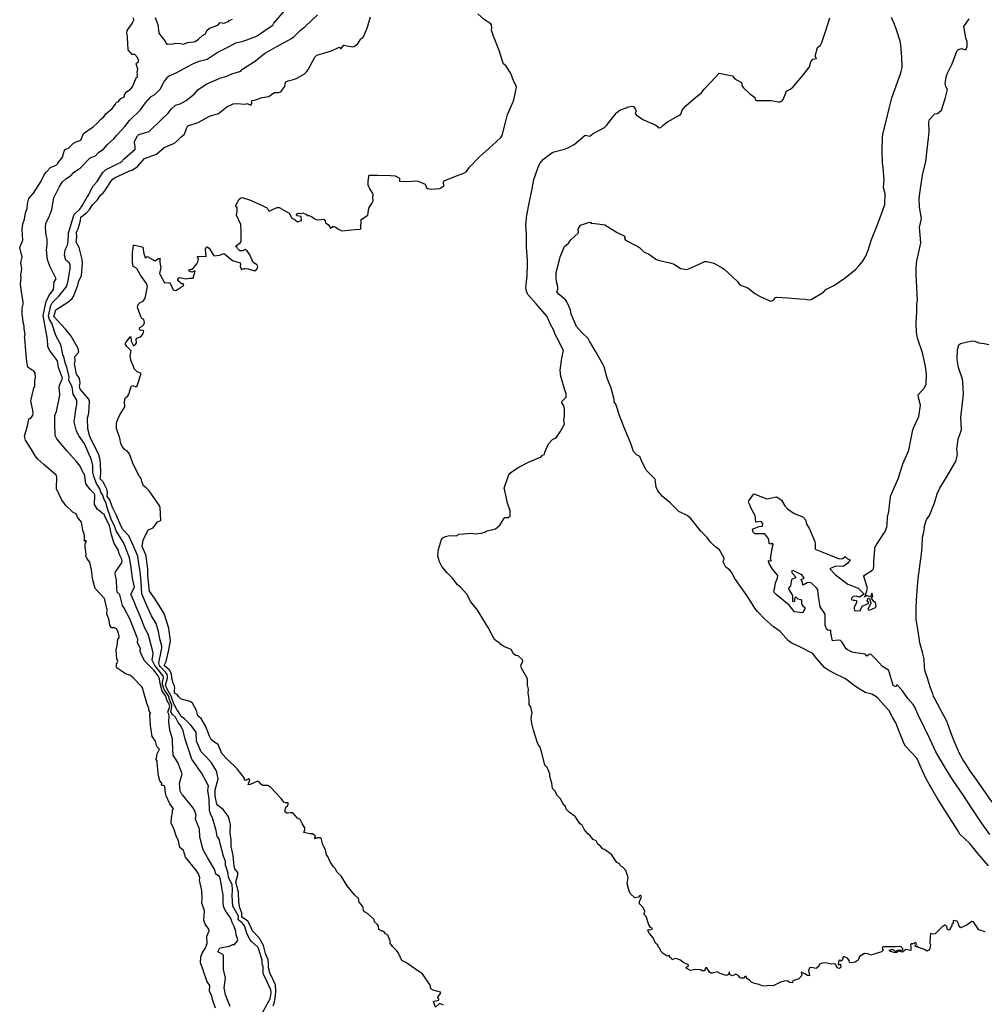
# Model space of a CAD drawing. Units: inches. Extents: x 447455 to 457097, y 5424200 to 5441972.
# Drawn here: x 448293 to 448887, y 5439881 to 5440487 of the extents above; entities that cross this region are included whole.
import ezdxf

# ---------------------------------------------------------------- set-up
doc = ezdxf.new("R2010")
doc.units = ezdxf.units.IN
doc.header["$MEASUREMENT"] = 0
doc.layers.add('TH_CONTOUR_10M', color=7, linetype='Continuous', true_color=0xa3cf81)

msp = doc.modelspace()

# ---------------------------------------------------------------- linework, layer by layer
at = {"layer": 'TH_CONTOUR_10M'}
for points in [[(448413.566, 5439878.422), (448411.671, 5439883.789), (448411.271, 5439885.867), (448409.782, 5439888.907), (448410.035, 5439892.334), (448408.393, 5439894.706), (448405.67, 5439902.513), (448404.188, 5439906.352), (448404.505, 5439910.181), (448405.354, 5439912.418), (448407.244, 5439915.304), (448408.308, 5439918.312), (448408.267, 5439922.76), (448408.696, 5439924.233), (448409.643, 5439926.018), (448409.353, 5439927.171), (448407.142, 5439930.232), (448406.42, 5439932.741), (448406.716, 5439938.454), (448405.12, 5439943.408), (448405.357, 5439945.911), (448405.113, 5439950.935), (448403.709, 5439957.39), (448403.793, 5439958.758), (448402.951, 5439961.29), (448401.377, 5439963.591), (448395.019, 5439971.473), (448393.893, 5439975.494), (448391.622, 5439977.364), (448390.681, 5439981.477), (448389.342, 5439984.566), (448388.16, 5439988.547), (448386.291, 5439992.52), (448386.372, 5439995.818), (448387.112, 5439998.772), (448386.945, 5440000.805), (448387.733, 5440001.193), (448385.331, 5440004.246), (448383.198, 5440009.192), (448382.791, 5440010.954), (448382.415, 5440015.156), (448381.399, 5440015.629), (448380.451, 5440015.66), (448380.201, 5440016.01), (448380.385, 5440017.03), (448379.227, 5440018.571), (448378.36, 5440021.558), (448377.691, 5440029.543), (448377.547, 5440030.614), (448377.046, 5440031.577), (448377.59, 5440035.138), (448379.024, 5440038.057), (448377.297, 5440039.741), (448376.53, 5440042.89), (448374.42, 5440045.845), (448373.405, 5440052.507), (448373.175, 5440059.364), (448373.591, 5440059.996), (448373.523, 5440060.494), (448372.435, 5440062.057), (448372.451, 5440063.151), (448371.246, 5440066.287), (448369.206, 5440073.631), (448368.807, 5440075.354), (448368.229, 5440076.361), (448362.791, 5440082.047), (448360.732, 5440083.568), (448358.611, 5440084.237), (448353.642, 5440087.472), (448352.809, 5440088.156), (448352.583, 5440088.765), (448352.624, 5440090.469), (448353.475, 5440092.238), (448352.776, 5440093.727), (448352.424, 5440099.142), (448353.005, 5440101.828), (448353.367, 5440105.543), (448354.112, 5440106.76), (448354.244, 5440107.642), (448353.476, 5440110.608), (448352.499, 5440112.159), (448351.247, 5440112.857), (448349.499, 5440112.833), (448348.455, 5440114.31), (448347.983, 5440117.404), (448346.597, 5440121.438), (448346.752, 5440123.764), (448345.154, 5440130.88), (448339.496, 5440137.003), (448337.851, 5440143.116), (448337.358, 5440147.203), (448336.097, 5440153.239), (448334.452, 5440155.267), (448333.701, 5440157.15), (448333.825, 5440157.986), (448333.178, 5440162.731), (448333.29, 5440164.59), (448333.991, 5440165.98), (448333.547, 5440166.859), (448332.867, 5440165.895), (448332.842, 5440169.821), (448331.776, 5440173.018), (448331.087, 5440177.859), (448328.452, 5440180.866), (448327.772, 5440182.897), (448325.949, 5440183.78), (448325.007, 5440184.669), (448321.614, 5440187.911), (448318.8, 5440191.41), (448315.606, 5440198.413), (448315.872, 5440205.702), (448315.419, 5440206.826), (448307.796, 5440213.339), (448304.038, 5440216.571), (448302.388, 5440218.646), (448300.238, 5440222.694), (448296.485, 5440228.308), (448295.838, 5440230.81), (448297.831, 5440237.283), (448298.512, 5440241.26), (448298.671, 5440241.53), (448299.73, 5440241.879), (448301.073, 5440243.704), (448301.306, 5440244.529), (448301.073, 5440246.668), (448299.748, 5440252.554), (448301.488, 5440259.672), (448301.697, 5440260.558), (448302.225, 5440261.502), (448302.279, 5440265.209), (448302.705, 5440266.976), (448302.531, 5440269.714), (448301.88, 5440270.711), (448298.789, 5440272.672), (448298.044, 5440273.398), (448297.304, 5440276.629), (448296.717, 5440283.505), (448296.052, 5440291.296), (448295.999, 5440291.946), (448296.232, 5440293.429), (448295.642, 5440297.001), (448295.779, 5440298.615), (448295.136, 5440300.93), (448294.966, 5440303.589), (448294.39, 5440305.657), (448294.45, 5440309.721), (448295.124, 5440312.177), (448295.182, 5440313.456), (448293.86, 5440321.235), (448293.386, 5440324.63), (448293.783, 5440328.374), (448293.692, 5440330.195), (448294.247, 5440333.805), (448293.752, 5440337.923), (448294.533, 5440341.196), (448292.963, 5440347.035), (448294.822, 5440351.514), (448294.454, 5440358.106), (448294.902, 5440361.646), (448295.885, 5440364.481), (448296.506, 5440368.501), (448297.481, 5440371.037), (448297.693, 5440373.889), (448298.642, 5440377.337), (448301.462, 5440380.496), (448306.152, 5440387.937), (448308.323, 5440392.147), (448309.521, 5440393.607), (448312.064, 5440396.526), (448314.032, 5440397.136), (448316.108, 5440398.186), (448316.442, 5440399.004), (448319.286, 5440402.699), (448320.406, 5440406.51), (448321.002, 5440407.35), (448323.1, 5440408.318), (448326.055, 5440411.312), (448327.773, 5440412.238), (448330.519, 5440413.244), (448332.283, 5440417.295), (448338.098, 5440421.417), (448340.898, 5440423.812), (448342.85, 5440426.029), (448344.859, 5440427.577), (448346.012, 5440429.421), (448349.834, 5440432.699), (448351.991, 5440435.292), (448352.559, 5440436.671), (448353.685, 5440436.84), (448355.307, 5440438.781), (448357.415, 5440439.962), (448357.545, 5440441.089), (448358.424, 5440442.681), (448361.183, 5440444.666), (448362.378, 5440445.939), (448364.932, 5440452.087), (448365.374, 5440451.903), (448365.605, 5440452.1), (448365.271, 5440453.09), (448365.512, 5440454.122), (448365.222, 5440454.927), (448365.691, 5440456.964), (448364.703, 5440460.175), (448364.962, 5440460.658), (448366.192, 5440461.445), (448366.154, 5440462.689), (448365.496, 5440464.089), (448363.917, 5440465.858), (448362.271, 5440465.95), (448359.742, 5440468.82), (448359.406, 5440476.456), (448359.393, 5440477.221), (448358.915, 5440478.831), (448359.177, 5440480.786), (448362.192, 5440485.032), (448363.199, 5440487.02), (448362.961, 5440488.648)], [(448376.302, 5440488.754), (448378.018, 5440484.396), (448378.608, 5440479.195), (448379.773, 5440477.366), (448382.332, 5440474.399), (448383.051, 5440472.896), (448383.551, 5440472.304), (448383.955, 5440472.268), (448387.416, 5440472.43), (448388.953, 5440472.862), (448391.936, 5440472.688), (448393.825, 5440472.251), (448396.253, 5440473.45), (448400.048, 5440473.692), (448400.984, 5440473.971), (448403.111, 5440475.454), (448405.563, 5440477.645), (448407.275, 5440478.611), (448408.149, 5440480.756), (448409.85, 5440482.229), (448414.918, 5440484.05), (448416.44, 5440485.576), (448418.547, 5440485.349), (448421.548, 5440486.321), (448421.975, 5440487.003), (448423.948, 5440487.816)]]:
    msp.add_lwpolyline(points, dxfattribs=at)
for points, elevation in [([(448422.479, 5439879.503), (448419.663, 5439886.664), (448418.904, 5439891.068), (448419.759, 5439897.067), (448418.374, 5439902.193), (448418.406, 5439909.789), (448418.383, 5439910.825), (448417.623, 5439911.713), (448415.016, 5439913.094), (448415.878, 5439915.215), (448416.341, 5439915.634), (448422.195, 5439916.563), (448424.252, 5439917.608), (448425.127, 5439917.726), (448427.043, 5439920.016), (448427.305, 5439920.657), (448426.315, 5439923.588), (448426.044, 5439925.664), (448424.961, 5439928.794), (448423.692, 5439931.174), (448423.174, 5439933.098), (448422.743, 5439934.045), (448419.638, 5439938.335), (448418.605, 5439940.592), (448418.229, 5439942.91), (448418.233, 5439948.469), (448417.556, 5439951.059), (448417.492, 5439953.06), (448416.588, 5439957.431), (448415.887, 5439959.538), (448413.644, 5439960.995), (448413.012, 5439963.777), (448408.643, 5439971.289), (448405.925, 5439976.071), (448403.951, 5439983.705), (448403.853, 5439984.203), (448403.676, 5439988.768), (448401.159, 5439994.85), (448401.516, 5439997.442), (448400.598, 5440000.44), (448399.526, 5440002.176), (448393.254, 5440009.798), (448392.629, 5440010.551), (448391.755, 5440012.243), (448391.317, 5440016.989), (448393.059, 5440022.797), (448390.334, 5440029.749), (448387.447, 5440034.396), (448387.047, 5440042.332), (448386.944, 5440044.349), (448385.309, 5440049.62), (448384.692, 5440054.938), (448384.977, 5440058.35), (448384.83, 5440059.492), (448384.249, 5440060.863), (448385.391, 5440064.388), (448384.779, 5440066.342), (448383.756, 5440067.665), (448382.852, 5440070.696), (448380.734, 5440073.75), (448379.355, 5440078.47), (448378.988, 5440081.272), (448378.175, 5440083.102), (448375.563, 5440086.61), (448369.892, 5440092.384), (448367.734, 5440096.775), (448367.205, 5440098.237), (448367.328, 5440100.012), (448365.559, 5440103.544), (448365.601, 5440105.892), (448365.34, 5440106.807), (448362.294, 5440114.572), (448360.893, 5440117.987), (448357.008, 5440125.249), (448356.354, 5440126.421), (448354.548, 5440133.011), (448352.975, 5440134.759), (448352.696, 5440136.762), (448352.636, 5440142.071), (448351.921, 5440144.752), (448351.741, 5440146.524), (448352.045, 5440147.33), (448355.847, 5440152.758), (448356.034, 5440153.549), (448355.797, 5440155.064), (448354.436, 5440157.873), (448353.384, 5440161.135), (448351.067, 5440164.745), (448349.452, 5440170.085), (448348.244, 5440175.782), (448345.291, 5440181.288), (448344.959, 5440182.774), (448343.795, 5440183.371), (448342.183, 5440184.874), (448340.823, 5440185.713), (448339.106, 5440188.734), (448339.258, 5440194.663), (448338.857, 5440195.42), (448336.457, 5440197.85), (448333.712, 5440201.554), (448332.921, 5440207.463), (448332.06, 5440208.303), (448330.161, 5440212.29), (448327.677, 5440215.514), (448322.154, 5440221.551), (448315.832, 5440229.196), (448314.785, 5440231.334), (448314.567, 5440238.743), (448314.493, 5440243.489), (448315.576, 5440246.071), (448317.357, 5440253.972), (448317.459, 5440254.57), (448317.692, 5440256.745), (448317.31, 5440260.579), (448317.512, 5440262.018), (448319.34, 5440266.473), (448316.856, 5440273.067), (448316.206, 5440277.296), (448311.302, 5440283.917), (448310.329, 5440285.992), (448310.026, 5440290.437), (448308.568, 5440298.254), (448307.36, 5440305.103), (448309.012, 5440312.881), (448309.212, 5440313.784), (448310.898, 5440317.197), (448313.754, 5440321.153), (448314.089, 5440325.822), (448315.44, 5440327.833), (448311.578, 5440335.505), (448311.255, 5440336.202), (448310.075, 5440339.53), (448309.4, 5440345.423), (448309.852, 5440348.897), (448309.882, 5440352.182), (448309.197, 5440354.749), (448308.862, 5440359.227), (448308.954, 5440362.145), (448310.937, 5440365.477), (448312.66, 5440370.397), (448314.03, 5440377.585), (448317.227, 5440384.314), (448319.108, 5440387.301), (448321.329, 5440389.301), (448324.891, 5440391.688), (448326.059, 5440393.22), (448330.177, 5440395.993), (448336.225, 5440402.057), (448337.437, 5440402.792), (448339.549, 5440403.524), (448341.67, 5440405.7), (448344.493, 5440407.725), (448346.923, 5440410.607), (448350.991, 5440413.999), (448352.771, 5440416.272), (448357.772, 5440421.623), (448360.531, 5440425.312), (448367.381, 5440431.956), (448370.49, 5440436.19), (448373.388, 5440439.532), (448373.989, 5440440.138), (448376.221, 5440441.288), (448379.345, 5440444.7), (448381.713, 5440448.942), (448384.071, 5440452.191), (448385.088, 5440452.903), (448389.208, 5440454.628), (448396.429, 5440458.484), (448399.65, 5440460.31), (448403.425, 5440461.833), (448408.392, 5440463.063), (448414.576, 5440467.232), (448422.436, 5440471.094), (448426.122, 5440473.166), (448430.564, 5440474.236), (448438.309, 5440477.047), (448439.212, 5440477.397), (448446.64, 5440482.6), (448448.786, 5440483.965), (448449.516, 5440485.274), (448456.176, 5440493.157)], 10), ([(448442.078, 5439874.943), (448446.453, 5439882.812), (448447.162, 5439884.276), (448447.687, 5439887.965), (448447.523, 5439889.84), (448444.041, 5439897.307), (448443.107, 5439899.192), (448442.817, 5439900.285), (448442.828, 5439903.98), (448442.345, 5439905.685), (448442.15, 5439907.954), (448440.047, 5439915.188), (448439.522, 5439916.137), (448435.622, 5439919.601), (448434.837, 5439920.583), (448432.975, 5439924.06), (448431.414, 5439929.081), (448429.957, 5439930.974), (448427.436, 5439932.935), (448427.624, 5439935.237), (448424.147, 5439941.366), (448423.734, 5439947.697), (448423.973, 5439951.372), (448423.793, 5439954.704), (448421.453, 5439958.863), (448421.251, 5439961.349), (448420.266, 5439964.987), (448419.62, 5439966.369), (448419.757, 5439968.797), (448418.473, 5439972.016), (448416.688, 5439979.169), (448415.825, 5439982.727), (448414.555, 5439984.218), (448413.855, 5439987.901), (448411.75, 5439995.79), (448410.663, 5439997.648), (448409.923, 5440000.327), (448409.621, 5440007.509), (448408.876, 5440012.487), (448409.235, 5440015.469), (448404.887, 5440023.357), (448404.357, 5440024.286), (448399.012, 5440031.93), (448396.344, 5440039.873), (448394.898, 5440044.252), (448393.66, 5440049.221), (448392.122, 5440052.351), (448390.627, 5440054.475), (448388.859, 5440057.749), (448387.141, 5440059.332), (448385.985, 5440061.049), (448386.719, 5440064.177), (448386.64, 5440065.078), (448385.207, 5440068.552), (448384.675, 5440070.808), (448381.944, 5440074.792), (448380.971, 5440077.863), (448380.917, 5440079.179), (448381.457, 5440082.189), (448381.042, 5440083.407), (448376.07, 5440089.66), (448374.594, 5440092.789), (448375.059, 5440096.742), (448374.93, 5440098.252), (448372.838, 5440105.921), (448372.024, 5440108.91), (448370.162, 5440112.173), (448367.045, 5440119.876), (448364.152, 5440127.158), (448363.669, 5440128.39), (448361.355, 5440133.538), (448363.723, 5440137.817), (448362.512, 5440143.373), (448361.369, 5440151.345), (448360.617, 5440155.951), (448357.94, 5440162.95), (448356.963, 5440165.309), (448352.376, 5440172.427), (448351.481, 5440175.058), (448349.245, 5440179.686), (448346.534, 5440187.581), (448346.297, 5440189.529), (448344.745, 5440192.289), (448344.156, 5440194.432), (448342.938, 5440196.337), (448342.228, 5440198.417), (448340.345, 5440201.766), (448338.646, 5440205.893), (448337.934, 5440208.602), (448338.041, 5440212.784), (448337.149, 5440216.196), (448333.582, 5440224.182), (448332.563, 5440226.501), (448329.628, 5440230.745), (448327.979, 5440234.01), (448326.442, 5440239.762), (448327.555, 5440247.109), (448328.05, 5440250.328), (448328.239, 5440253.061), (448325.936, 5440256.723), (448325.18, 5440261.176), (448323.278, 5440265.171), (448323.42, 5440267.5), (448321.747, 5440274.045), (448321.169, 5440275.362), (448320.413, 5440278.976), (448319.586, 5440281.212), (448318.522, 5440286.241), (448317.888, 5440287.916), (448315.22, 5440292.84), (448313.18, 5440299.269), (448312.668, 5440300.508), (448311.267, 5440302.622), (448310.702, 5440304.889), (448312.066, 5440311.297), (448312.899, 5440312.966), (448317.276, 5440317.194), (448321.264, 5440322.41), (448321.721, 5440323.108), (448322.564, 5440325.741), (448323.857, 5440332.978), (448323.993, 5440333.854), (448324.076, 5440336.126), (448323.974, 5440336.818), (448323.404, 5440337.693), (448321.34, 5440339.199), (448320.598, 5440342.28), (448321.022, 5440345.561), (448322.296, 5440348.463), (448322.75, 5440350.678), (448322.975, 5440355.81), (448325.303, 5440363.455), (448326.242, 5440366.818), (448326.476, 5440367.394), (448329.959, 5440370.779), (448331.425, 5440372.754), (448334.344, 5440377.95), (448335.299, 5440379.205), (448336.456, 5440381.91), (448338.36, 5440385.224), (448340.593, 5440387.789), (448344.086, 5440393.343), (448345.831, 5440394.915), (448353.687, 5440398.748), (448355.463, 5440399.631), (448357.184, 5440401.627), (448363.961, 5440407.68), (448364.153, 5440409.031), (448363.623, 5440411.729), (448363.721, 5440412.344), (448365.408, 5440415.951), (448366.319, 5440416.685), (448372.615, 5440418.585), (448380.509, 5440426.166), (448384.331, 5440429.913), (448386.188, 5440432.326), (448388.927, 5440434.689), (448391.67, 5440435.56), (448395.419, 5440437.59), (448400.346, 5440441.618), (448402.681, 5440444.26), (448407.871, 5440447.772), (448415.86, 5440451.277), (448416.121, 5440451.412), (448420.444, 5440452.559), (448423.586, 5440453.962), (448429.1, 5440455.61), (448430.189, 5440456.916), (448438.042, 5440462.009), (448443.677, 5440466.618), (448450.774, 5440470.606), (448458.556, 5440474.792), (448459.915, 5440475.53), (448461.783, 5440476.78), (448465.565, 5440480.796), (448468.722, 5440483.297), (448476.22, 5440490.447)], 20), ([(448448.959, 5439879.846), (448449.67, 5439881.464), (448450.256, 5439884.316), (448450.742, 5439889.003), (448450.401, 5439892.807), (448446.914, 5439900.16), (448446.127, 5439903.322), (448446.21, 5439905.955), (448445.902, 5439908.313), (448444.386, 5439912.084), (448443.05, 5439916.976), (448440.445, 5439921.877), (448436.281, 5439926.04), (448434.709, 5439929.754), (448433.387, 5439931.971), (448432.085, 5439933.138), (448429.761, 5439934.551), (448429.744, 5439937.025), (448428.598, 5439940.298), (448427.822, 5439943.821), (448427.698, 5439950.01), (448426.105, 5439956.132), (448427.211, 5439960.668), (448427.203, 5439961.97), (448425.497, 5439964.231), (448424.989, 5439965.729), (448424.298, 5439972.502), (448423.252, 5439978.144), (448423.185, 5439982.217), (448422.477, 5439986.312), (448422.754, 5439991.574), (448422.396, 5439993.341), (448421.581, 5439996.363), (448420.672, 5439997.662), (448418.181, 5440000.834), (448414.874, 5440003.354), (448414.415, 5440004.089), (448413.396, 5440009.1), (448413.303, 5440013.035), (448415.215, 5440019.675), (448414.285, 5440023.778), (448413.814, 5440025.349), (448411.103, 5440029.542), (448408.054, 5440033.156), (448404.76, 5440036.331), (448401.808, 5440042.943), (448401.583, 5440048.553), (448398.373, 5440052.739), (448394.454, 5440056.663), (448392.406, 5440058.2), (448390.747, 5440060.982), (448389.816, 5440061.945), (448387.721, 5440066.338), (448386.3, 5440070.703), (448383.689, 5440075.056), (448382.658, 5440077.425), (448383.867, 5440081.81), (448383.981, 5440083.129), (448383.774, 5440083.911), (448382.822, 5440085.481), (448379.435, 5440089.007), (448379.013, 5440089.597), (448378.549, 5440091.209), (448379.98, 5440098.243), (448380.389, 5440100.298), (448380.407, 5440101.547), (448379.442, 5440105.166), (448378.479, 5440110.605), (448376.891, 5440115.517), (448374.022, 5440120.095), (448371.024, 5440126.998), (448368.155, 5440133.777), (448367.712, 5440141.403), (448367.078, 5440147.266), (448365.927, 5440155.078), (448365.605, 5440156.855), (448362.46, 5440164.608), (448360.252, 5440169.372), (448356.494, 5440173.349), (448355.192, 5440175.555), (448352.806, 5440181.515), (448350.125, 5440186.924), (448348.496, 5440191.641), (448346.832, 5440193.575), (448346.922, 5440196.238), (448346.524, 5440198.217), (448344.377, 5440202.725), (448342.583, 5440204.451), (448342.977, 5440207.909), (448342.793, 5440214.286), (448342.246, 5440217.354), (448341.512, 5440220.003), (448337.647, 5440227.622), (448336.214, 5440230.595), (448334.993, 5440235.406), (448334.805, 5440242.02), (448335.51, 5440245.077), (448336.005, 5440252.155), (448335.429, 5440253.723), (448330.265, 5440259.883), (448329.862, 5440261.131), (448330.226, 5440263.743), (448329.701, 5440266.32), (448329.239, 5440267.426), (448327.974, 5440269.073), (448326.897, 5440274.392), (448326.786, 5440275.29), (448327.106, 5440277.108), (448326.905, 5440279.842), (448329.366, 5440282.546), (448328.964, 5440284.746), (448324.715, 5440292.387), (448321.133, 5440296.852), (448314.036, 5440304.653), (448315.153, 5440308.593), (448322.522, 5440313.337), (448325.195, 5440315.71), (448326.291, 5440317.235), (448328.761, 5440323.939), (448329.363, 5440326.619), (448331.107, 5440329.696), (448331.652, 5440337.422), (448331.389, 5440339.583), (448329.649, 5440347.066), (448327.666, 5440350.369), (448328.138, 5440353.505), (448327.99, 5440356.477), (448329.046, 5440358.512), (448330.408, 5440363.607), (448330.651, 5440365.764), (448334.104, 5440368.481), (448336.108, 5440370.642), (448337.885, 5440373.397), (448340.854, 5440376.45), (448342.663, 5440379.401), (448344.429, 5440380.836), (448345.408, 5440381.991), (448348.986, 5440387.683), (448350.211, 5440389.151), (448351.769, 5440390.234), (448359.385, 5440393.748), (448359.872, 5440393.999), (448362.127, 5440394.67), (448365.448, 5440396.995), (448369.878, 5440401.813), (448377.201, 5440404.466), (448381.99, 5440408.601), (448388.277, 5440411.42), (448390.17, 5440412.951), (448392.489, 5440415.505), (448394.37, 5440416.881), (448395.606, 5440420.314), (448396.549, 5440422.013), (448402.917, 5440424.044), (448409.749, 5440427.988), (448415.3, 5440429.623), (448420.464, 5440433.64), (448424.372, 5440435.571), (448426.306, 5440435.874), (448432.042, 5440435.378), (448433.093, 5440435.757), (448435.297, 5440434.796), (448435.936, 5440435.828), (448435.874, 5440437.579), (448437.59, 5440437.757), (448442.213, 5440439.549), (448446.265, 5440440.153), (448448.744, 5440441.983), (448449.847, 5440442.498), (448452.573, 5440442.473), (448453.737, 5440442.872), (448456.178, 5440446.273), (448456.699, 5440448.933), (448458.154, 5440449.818), (448461.511, 5440450.506), (448463.25, 5440451.235), (448468.192, 5440453.924), (448469.598, 5440455.23), (448470.436, 5440456.31), (448474.759, 5440464.241), (448475.827, 5440465.617), (448482.971, 5440467.589), (448485.006, 5440468.166), (448489.326, 5440470.36), (448489.963, 5440470.462), (448490.493, 5440469.657), (448490.904, 5440469.597), (448492.577, 5440471.651), (448497.954, 5440470.628), (448498.686, 5440470.913), (448500.858, 5440472.259), (448502.956, 5440475.702), (448504.145, 5440476.34), (448504.906, 5440477.286), (448507.053, 5440482.764), (448508.914, 5440489.159)], 30), ([(448553.86, 5439880.41), (448551.628, 5439881.245), (448551.203, 5439881.185), (448548.997, 5439879.177), (448547.669, 5439882.534), (448548.071, 5439882.855), (448551.046, 5439883.462), (448551.111, 5439883.876), (448550.359, 5439885.292), (448552.218, 5439887.917), (448552.143, 5439888.268), (448547.514, 5439889.65), (448546.112, 5439890.362), (448545.739, 5439892.542), (448541.055, 5439899.697), (448538.711, 5439901.014), (448531.245, 5439906.265), (448530.692, 5439906.653), (448528.246, 5439907.778), (448526.261, 5439912.292), (448525.195, 5439913.743), (448522.423, 5439916.449), (448521.144, 5439918.469), (448521.02, 5439919.92), (448519.652, 5439923.345), (448518.23, 5439924.228), (448517.353, 5439925.424), (448516.561, 5439925.84), (448515.876, 5439925.826), (448514.12, 5439926.891), (448513.797, 5439929.068), (448513.258, 5439929.903), (448511.399, 5439931.64), (448511.21, 5439933.112), (448507.195, 5439936.838), (448505.352, 5439937.84), (448504.698, 5439938.838), (448504.126, 5439940.991), (448501.996, 5439943.834), (448501.563, 5439946.003), (448499.161, 5439948.264), (448494.555, 5439953.755), (448491.041, 5439959.594), (448488.422, 5439962.283), (448487.165, 5439964.409), (448485.952, 5439965.789), (448483.966, 5439968.969), (448482.761, 5439971.944), (448481.783, 5439972.85), (448481.232, 5439976.091), (448479.542, 5439979.012), (448478.589, 5439983.126), (448478.23, 5439983.349), (448476.169, 5439983.42), (448474.728, 5439982.865), (448474.527, 5439983.029), (448475.065, 5439984.106), (448474.864, 5439984.576), (448473.148, 5439985.834), (448471.53, 5439985.877), (448467.898, 5439986.578), (448468.586, 5439988.285), (448468.579, 5439989.631), (448466.807, 5439992.18), (448465.564, 5439994.783), (448464.047, 5439995.509), (448461.087, 5439998.785), (448459.728, 5439998.843), (448458.223, 5439998.504), (448457.393, 5439998.607), (448456.416, 5439999.249), (448456.377, 5440000.518), (448456.842, 5440002.21), (448457.9, 5440003.121), (448458.328, 5440003.915), (448458.318, 5440005.019), (448456.613, 5440004.881), (448455.646, 5440005.359), (448453.912, 5440007.621), (448447.55, 5440014.477), (448445.7, 5440015.618), (448442.589, 5440015.615), (448441.362, 5440016.448), (448440.708, 5440017.748), (448439.33, 5440018.254), (448434.801, 5440016.195), (448433.693, 5440016.054), (448434.632, 5440019.164), (448433.909, 5440019.645), (448432.476, 5440019.009), (448431.379, 5440018.891), (448431.316, 5440020.118), (448426.848, 5440025.92), (448420.786, 5440031.797), (448417.505, 5440035.389), (448415.056, 5440040.965), (448413.057, 5440042.033), (448410.863, 5440043.994), (448409.723, 5440046.089), (448407.413, 5440052.3), (448404.657, 5440056.844), (448402.673, 5440058.548), (448401.904, 5440061.776), (448399.383, 5440066.444), (448397.904, 5440067.445), (448392.407, 5440068.854), (448390.909, 5440070.208), (448389.846, 5440071.735), (448388.886, 5440072.056), (448388.267, 5440072.825), (448388.209, 5440074.481), (448388.48, 5440075.336), (448388.298, 5440077.062), (448387.398, 5440078.616), (448386.621, 5440081.68), (448386.485, 5440084.411), (448385.136, 5440086.659), (448381.927, 5440089.547), (448383.184, 5440091.925), (448384.746, 5440099.119), (448385.884, 5440104.842), (448384.693, 5440112.378), (448384.457, 5440113.811), (448381.966, 5440121.552), (448377.411, 5440128.728), (448376.051, 5440131.081), (448372.893, 5440135.311), (448372.013, 5440142.974), (448371.769, 5440145.011), (448371.921, 5440148.853), (448370.748, 5440156.742), (448370.611, 5440157.686), (448368.378, 5440162.963), (448368.941, 5440166.673), (448372.134, 5440173.198), (448375.059, 5440174.439), (448377.867, 5440178.146), (448379.843, 5440178.978), (448379.483, 5440186.81), (448379.158, 5440187.63), (448374.047, 5440195.195), (448372.706, 5440197.116), (448370.918, 5440199.029), (448369.272, 5440200.248), (448368.431, 5440202.249), (448367.806, 5440204.853), (448366.651, 5440206.018), (448362.729, 5440213.682), (448360.493, 5440219.956), (448359.306, 5440221.294), (448357.501, 5440222.532), (448356.004, 5440224.452), (448355.159, 5440226.415), (448354.522, 5440229.603), (448352.515, 5440235.658), (448352.559, 5440239.065), (448353.286, 5440241.385), (448354.58, 5440243.976), (448357.655, 5440248.978), (448357.44, 5440252.134), (448357.958, 5440254.215), (448359.488, 5440255.75), (448360.072, 5440256.751), (448361.611, 5440261.503), (448361.92, 5440261.848), (448362.583, 5440261.96), (448364.527, 5440261.209), (448365.375, 5440261.79), (448367.737, 5440269.397), (448365.211, 5440270.507), (448363.625, 5440272.162), (448361.456, 5440277.561), (448361.126, 5440279.058), (448360.93, 5440280.486), (448361.544, 5440283.367), (448358.841, 5440286.069), (448358.099, 5440287.25), (448358.176, 5440288.104), (448361.036, 5440292.016), (448361.318, 5440292.09), (448361.562, 5440289.414), (448362.979, 5440286.47), (448364.395, 5440287.718), (448364.892, 5440288.304), (448364.749, 5440290.682), (448365.043, 5440291.205), (448367.11, 5440291.969), (448367.87, 5440292.562), (448368.931, 5440294.034), (448369.368, 5440295.755), (448368.646, 5440296.065), (448367.287, 5440295.907), (448366.622, 5440296.516), (448366.649, 5440297.059), (448366.923, 5440297.795), (448368.368, 5440298.586), (448369.371, 5440299.53), (448369.901, 5440300.809), (448369.34, 5440302.807), (448368.114, 5440303.422), (448367.498, 5440304.65), (448365.477, 5440310.08), (448365.968, 5440312.024), (448367.208, 5440313.241), (448368.916, 5440313.997), (448370.287, 5440315.764), (448371.587, 5440323.085), (448371.123, 5440324.906), (448367.376, 5440329.949), (448365.267, 5440333.744), (448364.511, 5440334.563), (448362.86, 5440335.405), (448362.494, 5440338.081), (448362.37, 5440343.903), (448362.936, 5440348.19), (448363.045, 5440348.44), (448363.627, 5440348.464), (448367.618, 5440347.673), (448368.773, 5440347.196), (448369.38, 5440343.119), (448370.441, 5440340.583), (448371.382, 5440341.614), (448376.141, 5440338.94), (448378.344, 5440340.266), (448379.513, 5440340.363), (448379.243, 5440339.459), (448379.23, 5440337.746), (448379.79, 5440334.723), (448379.027, 5440331.104), (448379.182, 5440330.642), (448382.02, 5440325.211), (448385.311, 5440325.412), (448387.35, 5440320.954), (448388.204, 5440320.718), (448389.164, 5440320.652), (448389.596, 5440320.876), (448393.827, 5440323.631), (448393.967, 5440324.069), (448393.589, 5440324.61), (448392.659, 5440324.775), (448391.977, 5440325.238), (448390.373, 5440326.831), (448390.328, 5440327.413), (448390.928, 5440328.317), (448391.384, 5440328.487), (448395.407, 5440327.768), (448397.439, 5440328.248), (448398.333, 5440328.069), (448399.864, 5440328.271), (448400.915, 5440332.721), (448398.845, 5440331.952), (448398.096, 5440332.034), (448397.113, 5440332.641), (448397.268, 5440333.462), (448399.029, 5440333.678), (448400.241, 5440334.716), (448402.007, 5440336.904), (448402.558, 5440338.188), (448402.98, 5440340.288), (448402.332, 5440341.068), (448402.55, 5440341.705), (448407.712, 5440341.588), (448407.332, 5440346.075), (448407.875, 5440347.52), (448408.388, 5440347.456), (448409.531, 5440346.56), (448412.582, 5440341.95), (448416.071, 5440342.379), (448418.219, 5440343.229), (448419.147, 5440343.106), (448424.058, 5440339.14), (448428.64, 5440337.638), (448428.838, 5440336.716), (448428.615, 5440335.398), (448429.537, 5440333.517), (448430.864, 5440334.111), (448431.577, 5440334.057), (448433.608, 5440333.828), (448437.643, 5440332.772), (448438.964, 5440333.672), (448439.556, 5440335.169), (448439.358, 5440335.933), (448438.859, 5440336.615), (448436.741, 5440337.814), (448434.56, 5440342.578), (448432.959, 5440345.092), (448431.79, 5440345.905), (448430.315, 5440345.032), (448428.528, 5440344.995), (448425.885, 5440347.863), (448428.773, 5440349.983), (448429.285, 5440350.81), (448429.368, 5440357.501), (448429.092, 5440361.327), (448426.544, 5440367.065), (448426.905, 5440369.6), (448426.79, 5440371.412), (448426.515, 5440372.184), (448426.047, 5440372.361), (448425.882, 5440372.777), (448428.016, 5440376.779), (448428.903, 5440377.386), (448429.879, 5440377.801), (448434.388, 5440376.515), (448441.404, 5440373.302), (448445.099, 5440371.574), (448445.568, 5440371.145), (448446.154, 5440369.896), (448446.657, 5440369.51), (448448.513, 5440370.551), (448451.562, 5440371.765), (448452.801, 5440371.663), (448458.844, 5440368.28), (448460.508, 5440365.136), (448461.903, 5440364.526), (448463.937, 5440362.799), (448466.464, 5440363.69), (448466.263, 5440366.086), (448463.675, 5440366.646), (448463.316, 5440367.185), (448463.947, 5440367.967), (448464.499, 5440368.194), (448466.185, 5440367.999), (448467.263, 5440368.323), (448469.611, 5440367.332), (448470.002, 5440366.787), (448471.039, 5440366.72), (448472.522, 5440366.149), (448474.194, 5440364.826), (448475.472, 5440364.373), (448476.962, 5440364.038), (448480.266, 5440364.583), (448481.125, 5440363.59), (448481.263, 5440362.234), (448482.923, 5440361.253), (448484.255, 5440359.074), (448485.749, 5440360.06), (448486.413, 5440360.073), (448487.643, 5440359.648), (448488.86, 5440358.659), (448491.394, 5440357.429), (448499.33, 5440358.051), (448502.641, 5440358.384), (448502.992, 5440358.776), (448503.22, 5440364.256), (448507.226, 5440367.082), (448507.836, 5440371.351), (448509.867, 5440374.239), (448510.507, 5440376.093), (448510.332, 5440377.859), (448510.549, 5440379.785), (448510.254, 5440380.819), (448508.482, 5440383.277), (448507.593, 5440385.445), (448507.464, 5440387.498), (448507.995, 5440391.06), (448508.315, 5440391.64), (448513.493, 5440391.707), (448521.306, 5440391.51), (448524.044, 5440391.265), (448526.862, 5440389.732), (448526.801, 5440387.969), (448532.831, 5440387.677), (448536.439, 5440388.163), (448538.338, 5440387.961), (448542.537, 5440386.008), (448543.732, 5440383.503), (448544.255, 5440383.316), (448546.21, 5440382.932), (448551.621, 5440383.378), (448554.059, 5440385.143), (448553.947, 5440387.322), (448554.284, 5440388.113), (448561.998, 5440391.151), (448566.392, 5440392.823), (448567.8, 5440393.734), (448569.92, 5440396.618), (448575.946, 5440402.646), (448583.888, 5440409.98), (448589.194, 5440414.776), (448590.007, 5440416.11), (448592.047, 5440423.98), (448593.352, 5440428.931), (448596.661, 5440436.43), (448597.2, 5440437.937), (448598.813, 5440445.852), (448598.82, 5440446.134), (448596.925, 5440449.98), (448595.209, 5440454.632), (448592.385, 5440458.749), (448590.919, 5440460.259), (448590.42, 5440461.274), (448588.094, 5440468.327), (448587.725, 5440469.366), (448584.766, 5440477.217), (448583.838, 5440479.681), (448583.548, 5440480.769), (448583.67, 5440482.488), (448583.352, 5440484.167), (448582.945, 5440484.8), (448579.136, 5440487.273), (448575.056, 5440491.105)], 40), ([(448887.357, 5439925.402), (448883.522, 5439926.761), (448880.21, 5439931.566), (448879.209, 5439931.825), (448876.258, 5439929.736), (448872.477, 5439927.945), (448871.224, 5439929.352), (448870.97, 5439930.511), (448870.225, 5439932), (448867.703, 5439932.413), (448867.69, 5439930.55), (448866.834, 5439929.922), (448866.888, 5439929.094), (448866.344, 5439928.455), (448865.817, 5439927.146), (448864.985, 5439926.48), (448864.306, 5439926.835), (448863.778, 5439928.687), (448863.268, 5439929.353), (448862.524, 5439929.51), (448860.689, 5439928.353), (448856.619, 5439924.25), (448855.644, 5439924.052), (448853.812, 5439924.403), (448853.241, 5439919.651), (448853.299, 5439918.57), (448853.709, 5439917.644), (448853.322, 5439915.124), (448852.821, 5439914.238), (448851.476, 5439913.508), (448849.97, 5439914.65), (448846.389, 5439915.795), (448845.749, 5439916.608), (448845.062, 5439916.326), (448844.378, 5439916.588), (448844.157, 5439916.96), (448845.204, 5439917.828), (448844.901, 5439918.645), (448844.432, 5439918.925), (448843.459, 5439918.19), (448841.816, 5439918.075), (448841.347, 5439917.516), (448841.672, 5439916.244), (448841.547, 5439914.043), (448838.583, 5439914.689), (448836.58, 5439912.936), (448834.121, 5439913.51), (448832.927, 5439912.741), (448832.055, 5439912.55), (448829.072, 5439913.388), (448828.533, 5439913.803), (448828.55, 5439914.275), (448829.69, 5439914.552), (448830.706, 5439914.55), (448832.052, 5439913.465), (448833.585, 5439914.247), (448836.251, 5439914.245), (448836.622, 5439914.531), (448836.622, 5439915.186), (448835.59, 5439916.243), (448834.745, 5439916.412), (448832.182, 5439916.205), (448824.6, 5439916.262), (448824.083, 5439915.67), (448824.572, 5439914.167), (448823.51, 5439913.227), (448816.967, 5439911.124), (448815.089, 5439911.844), (448813.066, 5439912.22), (448810.117, 5439910.321), (448809.147, 5439908.035), (448807.365, 5439906.726), (448805.322, 5439906.325), (448803.822, 5439906.497), (448803.589, 5439907.911), (448802.578, 5439909.265), (448800.883, 5439910.15), (448800.038, 5439910.116), (448799.263, 5439907.742), (448798.667, 5439907.388), (448797.868, 5439908.084), (448797.275, 5439907.76), (448796.93, 5439905.792), (448797.385, 5439905.085), (448798.255, 5439905.611), (448798.341, 5439905.066), (448798.46, 5439903.645), (448797.779, 5439902.948), (448796.323, 5439903.278), (448795.154, 5439905.514), (448794.818, 5439905.724), (448792.763, 5439905.624), (448789.358, 5439906.302), (448787.254, 5439906.19), (448785.398, 5439905.572), (448785.1, 5439905.318), (448784.94, 5439904.246), (448783.325, 5439902.967), (448780.441, 5439903.428), (448779.502, 5439903.205), (448778.592, 5439901.843), (448779.169, 5439898.388), (448777.92, 5439898.656), (448776.375, 5439899.699), (448774.085, 5439900.62), (448774.587, 5439898.909), (448774.232, 5439898.389), (448772.68, 5439896.605), (448772.048, 5439896.234), (448769.017, 5439895.383), (448768.676, 5439894.144), (448766.901, 5439894.304), (448765.708, 5439895.36), (448763.708, 5439895.135), (448761.383, 5439894.391), (448756.864, 5439892.196), (448754.219, 5439892.5), (448752.028, 5439892.069), (448750.129, 5439892.134), (448748.199, 5439893.083), (448745.408, 5439893.706), (448743.586, 5439894.426), (448742.235, 5439895.752), (448740.731, 5439896.662), (448740.464, 5439897.655), (448740.068, 5439898.075), (448739.274, 5439897.655), (448738.765, 5439896.954), (448737.083, 5439896.944), (448736.562, 5439897.16), (448735.423, 5439898.657), (448733.931, 5439899.478), (448732.755, 5439898.747), (448731.547, 5439898.387), (448730.401, 5439898.979), (448730.01, 5439900.639), (448729.758, 5439900.834), (448729.396, 5439899.276), (448728.69, 5439898.741), (448727.995, 5439898.665), (448724.242, 5439899.806), (448722.443, 5439900.765), (448719.41, 5439900.051), (448718.45, 5439900.065), (448717.645, 5439900.669), (448716.037, 5439903.276), (448715.457, 5439903.358), (448715.052, 5439903.048), (448714.814, 5439901.602), (448714.573, 5439901.506), (448713.054, 5439901.549), (448712.126, 5439901.992), (448708.777, 5439902.361), (448705.939, 5439901.631), (448703.288, 5439903.113), (448703.3, 5439903.482), (448704.719, 5439904.804), (448704.693, 5439905.241), (448701.771, 5439906.397), (448699.423, 5439908.138), (448698.23, 5439908.606), (448696.603, 5439909.038), (448694.766, 5439908.32), (448694.182, 5439909.223), (448693.259, 5439909.64), (448692.906, 5439910.841), (448691.655, 5439910.577), (448689.164, 5439912.117), (448687.614, 5439913.534), (448687.188, 5439915.252), (448686.201, 5439916.112), (448685.864, 5439917.348), (448684.483, 5439918.476), (448682.96, 5439921.823), (448680.653, 5439924.513), (448679.7, 5439926.272), (448679.866, 5439926.936), (448680.933, 5439926.654), (448682.422, 5439927.109), (448682.651, 5439927.462), (448681.326, 5439928.101), (448680.299, 5439929.753), (448678.703, 5439935.023), (448677.396, 5439936.26), (448677.909, 5439938.164), (448676.915, 5439940.458), (448674.618, 5439942.728), (448674.484, 5439944.131), (448675.888, 5439947.114), (448675.329, 5439947.804), (448674.807, 5439947.926), (448673.937, 5439946.816), (448671.677, 5439946.34), (448668.875, 5439949), (448667.97, 5439951.371), (448666.975, 5439955.233), (448667.501, 5439959.006), (448666.095, 5439963.244), (448664.324, 5439965.358), (448662.936, 5439966.105), (448662.229, 5439967.412), (448660.563, 5439968.276), (448657.273, 5439973.192), (448653.081, 5439976.284), (448651.785, 5439976.711), (448650.836, 5439978.007), (448648.937, 5439979.465), (448647.916, 5439981.53), (448646.063, 5439982.29), (448644.219, 5439984.645), (448642.716, 5439985.918), (448640.795, 5439988.3), (448639.32, 5439991.154), (448638.056, 5439992.019), (448637.159, 5439993.079), (448635.261, 5439996.259), (448631.172, 5439999.102), (448629.448, 5440000.96), (448628.993, 5440002.886), (448628.082, 5440003.425), (448625.877, 5440007.398), (448624.006, 5440009.277), (448622.494, 5440012.344), (448621.002, 5440013.772), (448620.516, 5440017.036), (448619.406, 5440021.13), (448619.289, 5440022.658), (448618.064, 5440025.927), (448617.627, 5440026.704), (448616.615, 5440027.539), (448616.078, 5440028.93), (448614.243, 5440036.519), (448614.122, 5440037.117), (448613.421, 5440039.191), (448612.196, 5440040.87), (448611.805, 5440041.88), (448609.379, 5440049.675), (448608.469, 5440053.054), (448607.874, 5440056.566), (448608.016, 5440058.634), (448608.491, 5440060.389), (448607.747, 5440064.083), (448606.587, 5440065.394), (448606.607, 5440068.759), (448606.045, 5440072.614), (448606.191, 5440075.01), (448605.554, 5440077.362), (448605.551, 5440081.106), (448605.269, 5440082.143), (448601.976, 5440087.873), (448601.471, 5440089.574), (448602.7, 5440092.125), (448602.481, 5440093.021), (448599.833, 5440095.498), (448598.464, 5440095.792), (448597.066, 5440096.755), (448595.515, 5440099.393), (448590.987, 5440101.307), (448589.279, 5440102.44), (448588.105, 5440103.756), (448587.059, 5440104.099), (448585.278, 5440105.474), (448581.363, 5440112.897), (448579.382, 5440116.263), (448574.578, 5440123.995), (448574.289, 5440124.482), (448570.738, 5440128.694), (448568.269, 5440133.457), (448564.436, 5440137.795), (448562.594, 5440139.326), (448559.549, 5440143.124), (448556.205, 5440146.642), (448552.954, 5440150.626), (448551.42, 5440153.388), (448550.504, 5440157.175), (448550.75, 5440160.932), (448552.588, 5440167.184), (448553.425, 5440168.152), (448555.12, 5440169.084), (448556.708, 5440169.47), (448558.577, 5440169.655), (448561.769, 5440169.466), (448563.58, 5440170.399), (448571.325, 5440171.023), (448573.037, 5440170.68), (448577.119, 5440171.126), (448579.382, 5440171.774), (448580.658, 5440172.428), (448583.642, 5440173.062), (448585.861, 5440173.849), (448588.494, 5440175.954), (448591.177, 5440180.256), (448591.715, 5440180.664), (448593.757, 5440180.696), (448595.008, 5440181.485), (448595.037, 5440184.873), (448593.272, 5440189.47), (448591.612, 5440197.449), (448591.331, 5440198.786), (448593.944, 5440206.581), (448594.958, 5440208.137), (448596.123, 5440209.136), (448600.182, 5440211.637), (448606.199, 5440214.828), (448612.687, 5440217.441), (448613.991, 5440218.103), (448614.904, 5440219.116), (448615.868, 5440219.446), (448616.139, 5440219.734), (448616.23, 5440221.026), (448617.206, 5440222.789), (448618.559, 5440226.21), (448621.047, 5440228.75), (448622.721, 5440229.512), (448623.545, 5440230.235), (448625.728, 5440233.432), (448628.32, 5440238.27), (448628.005, 5440240.485), (448628.476, 5440243.399), (448628.469, 5440247.746), (448628.032, 5440249.588), (448626.693, 5440251.289), (448626.778, 5440252.103), (448629.397, 5440254.919), (448629.487, 5440257.102), (448628.6, 5440259.128), (448626.396, 5440267.019), (448626.214, 5440267.666), (448625.643, 5440271.598), (448626.759, 5440278.876), (448627.849, 5440283.638), (448623.624, 5440291.573), (448622.639, 5440293.398), (448621.895, 5440295.932), (448619.524, 5440300.021), (448617.812, 5440304.539), (448610.975, 5440312.277), (448605.863, 5440318.136), (448604.946, 5440320.241), (448604.528, 5440322.133), (448605.343, 5440329.522), (448605.539, 5440337.244), (448605.587, 5440339.279), (448605.021, 5440347.265), (448605.065, 5440355.169), (448604.65, 5440361.072), (448605.232, 5440367.022), (448606.735, 5440374.298), (448608.232, 5440382.157), (448609.586, 5440388.862), (448612.269, 5440396.481), (448613.2, 5440398.715), (448615.55, 5440401.4), (448617.451, 5440403.114), (448621.211, 5440405.715), (448628.393, 5440407.634), (448630.381, 5440408.48), (448634.333, 5440410.449), (448641.14, 5440416.351), (448644.011, 5440415.751), (448645.945, 5440417.271), (448653.108, 5440420.99), (448654.329, 5440422.164), (448660.208, 5440429.789), (448660.641, 5440430.305), (448662.389, 5440431.63), (448668.056, 5440433.82), (448669.851, 5440434.172), (448670.88, 5440433.847), (448671.961, 5440432.416), (448672.421, 5440431.353), (448671.92, 5440429.92), (448672.463, 5440428.842), (448676.607, 5440425.975), (448684.12, 5440422.542), (448685.388, 5440421.898), (448686.272, 5440420.689), (448687.677, 5440420.931), (448689.123, 5440422.372), (448691.805, 5440424.388), (448699.151, 5440428.651), (448699.929, 5440429.192), (448700.88, 5440431.7), (448703.181, 5440434.373), (448709.317, 5440439.734), (448712.835, 5440442.286), (448714.376, 5440444.645), (448721.539, 5440452.228), (448723.643, 5440454.546), (448730.808, 5440453.102), (448731.804, 5440452.824), (448733.183, 5440451.025), (448737.397, 5440448.689), (448737.864, 5440446.476), (448738.56, 5440445.334), (448742.238, 5440441.906), (448745.667, 5440439.443), (448746.093, 5440437.875), (448746.549, 5440437.664), (448754.014, 5440437.639), (448755.638, 5440437.677), (448760.129, 5440436.874), (448761.18, 5440436.882), (448762.485, 5440437.332), (448763.047, 5440438.14), (448765.017, 5440443.381), (448767.72, 5440444.775), (448769.125, 5440445.943), (448775, 5440452.781), (448779.249, 5440458.328), (448780, 5440461.453), (448781.192, 5440463.055), (448783.64, 5440463.573), (448782.786, 5440464.89), (448784.267, 5440470.275), (448785.968, 5440471.623), (448786.74, 5440473.357), (448789.322, 5440480.763), (448791.743, 5440488.526)], 50), ([(448889.386, 5439966.136), (448882.981, 5439973.798), (448878.014, 5439979.843), (448871.727, 5439985.645), (448870.493, 5439987.993), (448865.339, 5439995.955), (448860.718, 5440003.406), (448857.625, 5440008.138), (448853.451, 5440015.445), (448852.845, 5440016.522), (448850.624, 5440020.598), (448847.216, 5440028.317), (448845.42, 5440032.397), (448838.43, 5440039.963), (448837.494, 5440041.353), (448834.404, 5440048.951), (448832.301, 5440054.339), (448830.457, 5440057.233), (448828.262, 5440061.555), (448821.419, 5440069.126), (448820.019, 5440070.432), (448817.644, 5440071.851), (448813.555, 5440072.888), (448807.538, 5440076.546), (448801.357, 5440081.436), (448794.219, 5440084.918), (448790.46, 5440086.837), (448788.779, 5440088.177), (448782.745, 5440094.858), (448781.214, 5440096.978), (448773.607, 5440100.806), (448767.977, 5440103.575), (448766.219, 5440104.706), (448761.151, 5440110.427), (448757.112, 5440113.367), (448751.509, 5440118.299), (448747.195, 5440122.822), (448745.567, 5440124.886), (448740.959, 5440132.418), (448740.32, 5440133.385), (448734.712, 5440141.115), (448732.793, 5440143.729), (448731.445, 5440146.814), (448730.068, 5440148.476), (448727.669, 5440150.176), (448726.074, 5440153.379), (448726.195, 5440154.235), (448726.722, 5440155.028), (448726.479, 5440156.185), (448723.79, 5440160.896), (448721.406, 5440162.601), (448718.37, 5440165.581), (448716.136, 5440168.408), (448712.39, 5440172.406), (448706.049, 5440180.276), (448703.913, 5440181.892), (448698.804, 5440184.375), (448693.179, 5440189.962), (448688.49, 5440193.972), (448685.851, 5440197.225), (448684.935, 5440199.51), (448684.285, 5440204.409), (448682.68, 5440205.709), (448678.599, 5440209.941), (448675.501, 5440216.356), (448674.848, 5440218.318), (448672.727, 5440219.383), (448670.966, 5440221.299), (448669.294, 5440226.289), (448665.942, 5440234.134), (448662.832, 5440241.826), (448662.369, 5440243.012), (448660.007, 5440250.557), (448658.986, 5440252.007), (448658.873, 5440253.378), (448657.078, 5440260.32), (448654.632, 5440266.515), (448652.732, 5440273.541), (448652.21, 5440274.837), (448647.71, 5440282.706), (448643.84, 5440289.424), (448643.016, 5440291.055), (448639.005, 5440294.671), (448635.812, 5440298.45), (448632.413, 5440305.941), (448632.016, 5440308.6), (448629.922, 5440313.592), (448629.154, 5440314.58), (448625.05, 5440318.015), (448623.61, 5440319.692), (448624.287, 5440321.3), (448624.301, 5440322.859), (448623.417, 5440325.911), (448623.197, 5440328.851), (448623.335, 5440331.738), (448625.273, 5440339.451), (448625.758, 5440341.246), (448628.372, 5440347.669), (448630.851, 5440349.689), (448632.294, 5440351.699), (448636.954, 5440356.014), (448636.809, 5440358.36), (448638.204, 5440360.834), (448643.777, 5440362.583), (448644.367, 5440362.54), (448644.841, 5440361.89), (448645.29, 5440362.041), (448648.937, 5440361.702), (448653.215, 5440361.05), (448660.763, 5440356.313), (448661.557, 5440355.807), (448665.541, 5440354.04), (448665.352, 5440352.688), (448665.964, 5440351.642), (448673.603, 5440347.692), (448674.603, 5440347.139), (448677.473, 5440344.1), (448680.186, 5440343.073), (448684.697, 5440339.848), (448686.033, 5440339.207), (448693.284, 5440337.519), (448695.846, 5440336.83), (448699.869, 5440334.027), (448704.001, 5440333.434), (448711.815, 5440337.028), (448714.691, 5440338.384), (448716.038, 5440338.407), (448720.266, 5440337.331), (448725.497, 5440334.601), (448726.756, 5440333.7), (448734.686, 5440326.282), (448736.074, 5440324.348), (448737.374, 5440323.642), (448741.345, 5440322.316), (448745.622, 5440318.664), (448748.886, 5440316.866), (448755.22, 5440313.927), (448756.989, 5440314.548), (448758.273, 5440316.245), (448758.959, 5440316.483), (448765.856, 5440316.03), (448773.314, 5440315.413), (448776.766, 5440315.241), (448778.839, 5440314.808), (448780.314, 5440315.099), (448787.939, 5440319.553), (448789.202, 5440321.162), (448794.626, 5440323.882), (448801.111, 5440328.357), (448807.6, 5440333.457), (448809.663, 5440335.696), (448811.897, 5440338.347), (448814, 5440341.812), (448815.401, 5440345.367), (448817.5, 5440351.988), (448820.393, 5440359.688), (448823.393, 5440367.207), (448825.677, 5440373.649), (448825.808, 5440380.208), (448824.754, 5440383.979), (448825.211, 5440389.007), (448824.596, 5440396.067), (448824.232, 5440399.19), (448823.943, 5440406.329), (448823.91, 5440407.365), (448824.265, 5440414.686), (448824.442, 5440416.898), (448826.471, 5440424.847), (448828.359, 5440432.792), (448829.886, 5440439.164), (448832.551, 5440446.66), (448835.182, 5440454.049), (448835.679, 5440455.458), (448836.273, 5440457.926), (448836.164, 5440464.39), (448835.41, 5440471.922), (448835.102, 5440474.102), (448832.542, 5440481.795), (448831.225, 5440485.566), (448829.758, 5440488.652)], 60), ([(448890.208, 5439985.375), (448885.15, 5439992.69), (448883.873, 5439994.54), (448879.07, 5440001.882), (448874.035, 5440009.372), (448869.073, 5440016.632), (448867.61, 5440018.752), (448864.231, 5440024.157), (448859.591, 5440031.938), (448856.971, 5440036.36), (448853.434, 5440043.928), (448849.961, 5440051.245), (448846.187, 5440059.206), (448844.001, 5440063.806), (448842.997, 5440065.471), (448839.724, 5440069.131), (448836.419, 5440074.029), (448833.378, 5440077.499), (448832.932, 5440077.616), (448832.355, 5440076.357), (448830.755, 5440077.28), (448828.429, 5440085.124), (448827.964, 5440086.679), (448824.214, 5440088.889), (448819.665, 5440093.911), (448816.947, 5440096.478), (448816, 5440096.394), (448814.488, 5440095.408), (448813.6, 5440096.453), (448806.269, 5440097.586), (448805.498, 5440097.718), (448802.581, 5440099.169), (448801.889, 5440099.809), (448799.426, 5440104.018), (448798.321, 5440104.955), (448796.891, 5440105.161), (448793.382, 5440104.835), (448792.284, 5440109.437), (448792.311, 5440111.272), (448790.966, 5440111.157), (448789.899, 5440111.811), (448788.878, 5440114.273), (448788.855, 5440121.155), (448785.845, 5440125.677), (448784.555, 5440133.402), (448784.28, 5440136.285), (448783.386, 5440137.613), (448781.562, 5440139.284), (448780.505, 5440140.227), (448779.362, 5440140.72), (448777.876, 5440140.489), (448775.431, 5440138.958), (448775.09, 5440139.278), (448774.886, 5440140.728), (448774.199, 5440142.548), (448776.048, 5440143.318), (448774.819, 5440145.138), (448774.092, 5440145.708), (448769.202, 5440148.171), (448768.132, 5440147.586), (448768.523, 5440146.337), (448770.846, 5440143.928), (448770.553, 5440143.468), (448768.191, 5440142.531), (448767.46, 5440138.611), (448766.209, 5440137.23), (448766.258, 5440136.79), (448768.822, 5440132.757), (448768.712, 5440129.101), (448769.611, 5440128.907), (448770.299, 5440129.432), (448770.473, 5440131.698), (448770.953, 5440131.584), (448771.977, 5440130.623), (448773.98, 5440130.158), (448774.307, 5440129.574), (448774.271, 5440128.061), (448774.519, 5440127.193), (448775.115, 5440126.234), (448776.28, 5440125.351), (448776.444, 5440124.563), (448775.66, 5440123.442), (448775.146, 5440122.094), (448769.963, 5440122.676), (448766.624, 5440126.704), (448758.735, 5440133.323), (448757.42, 5440134.582), (448757.349, 5440135.34), (448757.753, 5440136.618), (448758.289, 5440140.563), (448759.528, 5440143.293), (448759.681, 5440145.034), (448756.53, 5440148.961), (448754.493, 5440152.297), (448754.017, 5440153.808), (448754.061, 5440154.253), (448755.945, 5440154.046), (448755.267, 5440155.367), (448756.461, 5440162.846), (448756.773, 5440163.944), (448756.686, 5440164.864), (448755.668, 5440164.295), (448754.483, 5440164.616), (448754.233, 5440167.288), (448751.638, 5440170.655), (448745.554, 5440170.598), (448744.462, 5440171.63), (448744.057, 5440173.068), (448744.591, 5440173.773), (448748.265, 5440175.088), (448750.029, 5440175.366), (448750.277, 5440175.548), (448750.595, 5440177.067), (448749.51, 5440178.349), (448746.283, 5440177.775), (448745.78, 5440181.984), (448743.134, 5440186.597), (448742.683, 5440188.222), (448741.7, 5440190.155), (448741.8, 5440191.097), (448745.034, 5440195.355), (448752.899, 5440192.333), (448758.985, 5440193.469), (448761.039, 5440192.318), (448761.953, 5440191.472), (448764.081, 5440187.878), (448765.7, 5440185.969), (448769.882, 5440183.295), (448775.146, 5440181.093), (448776.727, 5440179.317), (448777.382, 5440176.708), (448779.005, 5440174.222), (448782.357, 5440166.362), (448782.609, 5440165.73), (448782.831, 5440164.514), (448782.713, 5440161.239), (448789.942, 5440158.324), (448797.438, 5440155.344), (448799.812, 5440155.508), (448801.1, 5440156.742), (448802.453, 5440155.51), (448804.221, 5440154.724), (448802.765, 5440152.674), (448799.949, 5440150.546), (448795.203, 5440150.852), (448791.757, 5440149.009), (448795.147, 5440145.326), (448802.92, 5440139.601), (448809.28, 5440137.169), (448812.697, 5440133.666), (448812.832, 5440133.41), (448810.015, 5440131.746), (448808.072, 5440132.308), (448806.052, 5440131.985), (448805.339, 5440131.303), (448804.964, 5440130.459), (448805.148, 5440130.234), (448806.077, 5440129.728), (448806.852, 5440129.865), (448808.147, 5440129.581), (448808.131, 5440128.139), (448806.785, 5440125.49), (448806.699, 5440124.16), (448806.914, 5440123.536), (448807.386, 5440123.247), (448808.775, 5440123.43), (448810.376, 5440123.278), (448811.742, 5440126.111), (448815.483, 5440127.841), (448815.664, 5440128.352), (448814.837, 5440129.581), (448815.328, 5440131.013), (448816.166, 5440130.795), (448817.022, 5440128.023), (448815.152, 5440124.09), (448816.189, 5440123.593), (448819.884, 5440125.327), (448820.379, 5440126.134), (448819.86, 5440128.409), (448818.774, 5440128.978), (448817.501, 5440131.081), (448818.139, 5440132.229), (448817.79, 5440133.918), (448817.538, 5440134.092), (448816.994, 5440132.326), (448816.465, 5440131.943), (448814.339, 5440132.583), (448813.088, 5440131.663), (448813.723, 5440132.954), (448814.958, 5440137.082), (448812.636, 5440144.527), (448813.121, 5440145.161), (448817.533, 5440148.077), (448818.543, 5440149.202), (448818.951, 5440151.195), (448818.878, 5440153.646), (448819.461, 5440161.306), (448819.525, 5440162.16), (448820.265, 5440163.723), (448825.382, 5440171.467), (448825.585, 5440171.793), (448826.777, 5440174.86), (448827.068, 5440176.379), (448827.223, 5440180.901), (448828.054, 5440184.467), (448828.969, 5440192.018), (448829.362, 5440194.357), (448832.705, 5440202.205), (448833.842, 5440204.651), (448835.99, 5440211.804), (448836.627, 5440213.701), (448839.978, 5440221.193), (448840.402, 5440222.305), (448841.893, 5440229.556), (448842.953, 5440234.735), (448843.681, 5440236.823), (448846.589, 5440242.899), (448847.575, 5440249.952), (448846.289, 5440254.686), (448846.247, 5440256.21), (448850.048, 5440260.696), (448851.166, 5440262.788), (448851.285, 5440269.285), (448850.566, 5440273.782), (448848.933, 5440281.296), (448848.586, 5440282.756), (448846.007, 5440290.529), (448845.212, 5440294.614), (448844.885, 5440300.189), (448845.373, 5440307.701), (448845.405, 5440311.902), (448845.83, 5440314.738), (448845.275, 5440322.028), (448845.237, 5440322.81), (448844.915, 5440330.66), (448844.857, 5440334.964), (448845.332, 5440338.847), (448846.923, 5440346.049), (448847.687, 5440349.963), (448847.142, 5440357.126), (448847.005, 5440359.3), (448848.1, 5440365.015), (448846.994, 5440371.875), (448846.817, 5440377.24), (448847.812, 5440384.877), (448848.921, 5440392.69), (448850.891, 5440399.828), (448851.731, 5440407.348), (448852.486, 5440414.376), (448852.865, 5440418.462), (448852.649, 5440424.247), (448853.087, 5440425.954), (448856.113, 5440429.121), (448856.443, 5440429.426), (448858.086, 5440429.702), (448860.571, 5440431.671), (448862.892, 5440439.399), (448864.166, 5440444.416), (448863.087, 5440446.306), (448862.67, 5440447.838), (448863.439, 5440452.208), (448864.153, 5440454.528), (448867.036, 5440460.267), (448869.938, 5440468.005), (448870.888, 5440468.941), (448872.906, 5440469.581), (448875.398, 5440468.902), (448875.799, 5440469.176), (448876.415, 5440470.86), (448876.354, 5440473.786), (448875.558, 5440476.275), (448874.33, 5440483.258), (448877.552, 5440487.892)], 70), ([(448891.806, 5440005.298), (448886.106, 5440013.278), (448880.731, 5440020.943), (448878.68, 5440023.661), (448875.802, 5440028.582), (448873.597, 5440031.553), (448871.614, 5440035.333), (448868.333, 5440042.999), (448866.83, 5440046.613), (448864.233, 5440054.009), (448863.903, 5440054.798), (448860.026, 5440062.085), (448855.97, 5440069.866), (448855.624, 5440070.513), (448855.265, 5440072.034), (448853.971, 5440075.101), (448851.619, 5440082.34), (448850.534, 5440085.947), (448849.996, 5440088.613), (448849.805, 5440093.445), (448848.911, 5440097.79), (448847.222, 5440103.532), (448846.188, 5440110.748), (448845.004, 5440117.933), (448844.9, 5440125.645), (448845.342, 5440132.913), (448845.859, 5440140.714), (448846.048, 5440143.233), (448847.263, 5440150.661), (448848.122, 5440158.346), (448848.579, 5440162.497), (448848.773, 5440168.672), (448849.735, 5440171.725), (448850.037, 5440174.167), (448849.842, 5440174.654), (448850.993, 5440178.781), (448851.459, 5440179.793), (448853.097, 5440181.975), (448856.173, 5440189.699), (448856.411, 5440190.321), (448857.755, 5440195.409), (448859.447, 5440198.738), (448863.918, 5440206.18), (448868.474, 5440213.991), (448869.452, 5440215.781), (448870.426, 5440219.782), (448870.003, 5440222.851), (448870.685, 5440229.039), (448872.757, 5440234.724), (448872.317, 5440242.248), (448873.204, 5440249.582), (448874.153, 5440256.775), (448873.622, 5440264.35), (448873.486, 5440265.996), (448871.042, 5440273.199), (448870.064, 5440278.046), (448870.348, 5440284.001), (448871.272, 5440287.163), (448872.134, 5440287.898), (448879.237, 5440289.541), (448881.091, 5440289.351), (448883.551, 5440288.252), (448886.822, 5440288.001), (448889.601, 5440287.332)], 80)]:
    msp.add_lwpolyline(points, dxfattribs=dict(at, elevation=elevation))

doc.saveas('drawing.dxf')
